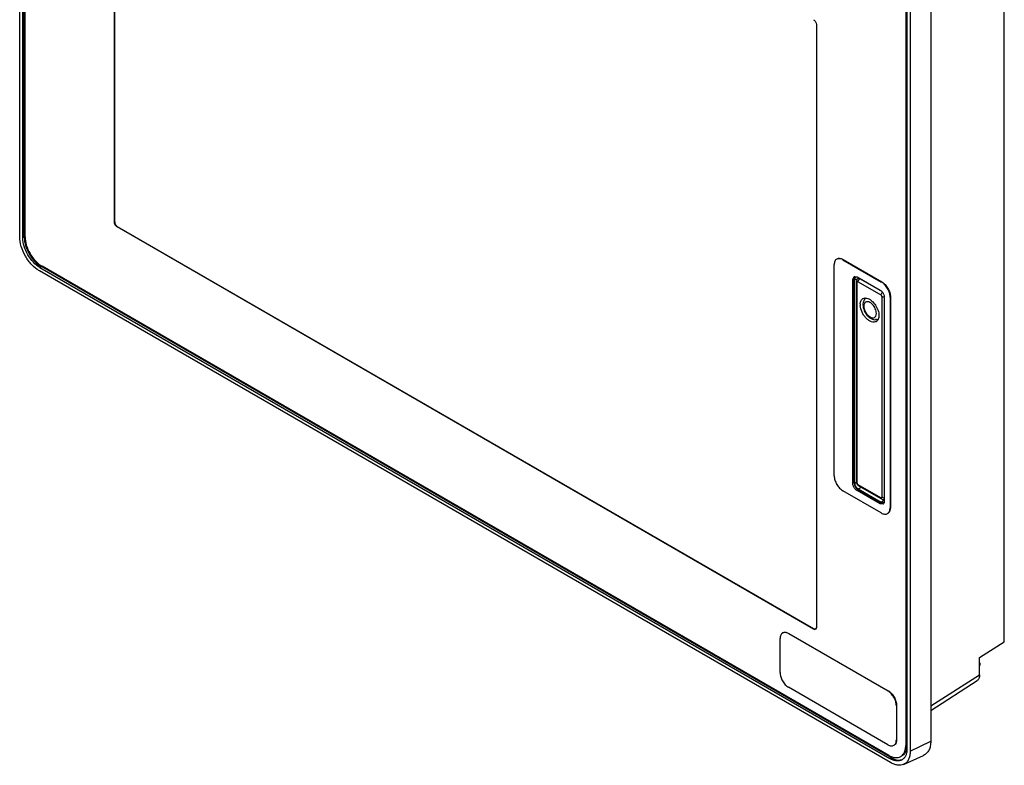
# Model space of a CAD drawing. Units: millimetres. Extents: x 36 to 282, y 60 to 384.
# Drawn here: x 36 to 282, y 60 to 245 of the extents above; entities that cross this region are included whole.
import ezdxf

# ---------------------------------------------------------------- set-up
doc = ezdxf.new("R2010")
doc.units = ezdxf.units.MM
doc.header["$LTSCALE"] = 28.873181
doc.layers.get('0').update_dxf_attribs({"linetype": 'CONTINUOUS'})

msp = doc.modelspace()

# ---------------------------------------------------------------- linework, layer by layer
at = {"color": 7, "linetype": 'Continuous'}
for p, q in [((36.33, 191.38), (36.33, 375.91)), ((37.48, 191.29), (37.48, 375.5)), ((37.13, 191.08), (37.13, 375.29)), ((37.66, 191.39), (37.66, 374.61)), ((59.94, 195.07), (59.94, 345.22)), ((60.01, 195.11), (60.01, 345.26)), ((281.72, 90.47), (281.72, 260.02)), ((263.39, 250.32), (263.39, 65.75)), ((257.15, 247.9), (257.15, 64.67)), ((257.4, 248.04), (257.4, 64.82)), ((257.47, 248.08), (257.47, 63.87)), ((258.27, 247.78), (258.27, 63.25)), ((234.88, 244.22), (234.88, 94.07)), ((60.01, 195.11), (59.94, 195.07)), ((60.65, 193.84), (60.72, 193.88)), ((234.24, 93.7), (60.72, 193.88)), ((234.17, 93.66), (60.65, 193.84)), ((37.48, 191.29), (37.13, 191.08)), ((252.91, 62.22), (41.91, 184.04)), ((239.33, 131.84), (239.33, 184.44)), ((239.96, 185.82), (240.03, 185.86)), ((241.47, 185.67), (241.54, 185.71)), ((241.47, 185.67), (251.11, 180.1)), ((241.54, 185.71), (251.18, 180.14)), ((253.37, 60.42), (41.23, 182.9)), ((41.37, 183.73), (41.73, 183.94)), ((41.37, 183.73), (253.23, 61.42)), ((253.58, 61.62), (41.73, 183.94)), ((243.96, 180.81), (244.27, 181.49)), ((243.96, 180.81), (244.28, 180.99)), ((243.96, 130), (243.96, 180.81)), ((244.27, 181.49), (245.02, 181.42)), ((244.28, 130.19), (244.28, 180.99)), ((245, 180.7), (244.49, 180.77)), ((244.49, 129.98), (244.49, 180.77)), ((244.88, 180.29), (244.88, 130.25)), ((245.02, 181.42), (250.77, 178.1)), ((245.06, 130), (245.06, 180.05)), ((245.25, 180.96), (245.5, 181.11)), ((245.29, 180.18), (250.99, 176.89)), ((245.72, 180.92), (245.8, 180.97)), ((250.97, 177.89), (245.72, 180.92)), ((251.18, 180.14), (251.11, 180.1)), ((251.21, 176.52), (251.21, 126.5)), ((251.81, 176.29), (251.81, 125.46)), ((253.26, 176.38), (253.33, 176.42)), ((253.26, 176.38), (253.26, 123.9)), ((253.33, 176.42), (253.33, 123.95)), ((244.28, 130.19), (243.96, 130)), ((244.49, 129.98), (244.88, 130.25)), ((251, 122.6), (241.49, 128.09)), ((245.02, 128.18), (245.33, 128.36)), ((250.77, 124.86), (245.02, 128.18)), ((250.95, 126.34), (245.28, 129.62)), ((246.06, 128.96), (245.33, 128.53)), ((251.07, 125.22), (245.33, 128.53)), ((251.08, 125.04), (245.33, 128.36)), ((251.07, 126.07), (245.4, 129.34)), ((251.81, 125.75), (251.07, 125.22)), ((251.08, 125.04), (250.77, 124.86)), ((251.51, 124.79), (250.77, 124.86)), ((253.33, 123.95), (253.26, 123.9)), ((252.6, 122.44), (252.67, 122.48)), ((234.24, 93.7), (234.17, 93.66)), ((234.67, 93.61), (234.17, 93.66)), ((234.88, 94.07), (234.67, 93.61)), ((225.83, 82.84), (225.83, 91.33)), ((226.45, 92.71), (226.52, 92.75)), ((227.95, 92.56), (228.02, 92.6)), ((227.95, 92.56), (252.7, 78.27)), ((228.02, 92.6), (252.77, 78.31)), ((275.58, 86.57), (281.72, 90.47)), ((275.58, 82.27), (275.58, 86.57)), ((263.39, 74.53), (275.58, 82.27)), ((252.7, 64.88), (227.95, 79.17)), ((263.39, 73.43), (274.97, 80.86)), ((252.77, 78.31), (252.7, 78.27)), ((254.82, 74.59), (254.89, 74.63)), ((254.82, 74.59), (254.82, 66.1)), ((254.89, 74.63), (254.89, 66.14)), ((254.2, 64.73), (254.27, 64.77)), ((254.89, 66.14), (254.82, 66.1)), ((257.4, 64.82), (257.15, 64.67)), ((258.27, 63.25), (263.39, 65.75)), ((253.58, 61.62), (253.23, 61.42)), ((256.62, 59.97), (261.62, 62.22))]:
    msp.add_line(p, q, dxfattribs=at)
for centre, radius, start, end in [((244.92, 181.17), 0.605, 142.0572, 148.8964), ((245.42, 180.66), 0.343, 99.1961, 106.0384), ((246.29, 180.09), 1.01, 141.1865, 158.8137), ((250.04, 176.83), 1.46, 56.0558, 59.954), ((248.68, 174.47), 2.88, 175.2719, 180.0471), ((249.04, 174.47), 3.24, 180.0321, 183.2997), ((248.39, 175.45), 1.44, 148.3026, 151.2825), ((248.11, 174.8), 1.54, 120.0065, 127.4611), ((250.35, 176.29), 1.46, 0.0466, 3.9449), ((249.23, 171.23), 1.11, 299.973, 308.4841), ((249.57, 172.27), 1.54, 290.9873, 299.9843), ((245.75, 130.19), 1.47, 180.0436, 183.8143), ((246.44, 130.14), 1.97, 210.0012, 219.9062), ((245.58, 130.05), 0.53, 200.7617, 217.7787), ((251.63, 127.41), 1.01, 261.1867, 278.8136), ((251.55, 125.5), 0.602, 270.9176, 277.7952)]:
    msp.add_arc(centre, radius, start, end, dxfattribs=at)
for points, knots in [([(234.17, 245.45), (234.38, 245.33), (234.71, 244.94), (234.88, 244.46), (234.88, 244.22)], [0, 0, 0, 0, 0.499999, 1, 1, 1, 1]), ([(60.65, 193.84), (60.44, 193.96), (60.1, 194.35), (59.94, 194.82), (59.94, 195.07)], [0, 0, 0, 0, 0.499999, 1, 1, 1, 1]), ([(60.01, 195.11), (60.01, 194.86), (60.17, 194.39), (60.51, 194), (60.72, 193.88)], [0, 0, 0, 0, 0.500001, 1, 1, 1, 1]), ([(41.23, 182.9), (40.54, 183.3), (39.22, 184.4), (37.69, 186.5), (36.64, 188.88), (36.33, 190.58), (36.33, 191.38)], [0, 0, 0, 0, 0.237222, 0.5, 0.762778, 1, 1, 1, 1]), ([(41.37, 183.73), (40.77, 184.08), (39.63, 185.04), (38.3, 186.86), (37.39, 188.92), (37.13, 190.39), (37.13, 191.08)], [0, 0, 0, 0, 0.23724, 0.499999, 0.762759, 1, 1, 1, 1]), ([(37.48, 191.29), (37.48, 190.59), (37.74, 189.12), (38.65, 187.06), (39.98, 185.24), (41.12, 184.29), (41.73, 183.94)], [0, 0, 0, 0, 0.237241, 0.500001, 0.76276, 1, 1, 1, 1]), ([(37.66, 191.39), (37.66, 190.7), (37.93, 189.23), (38.83, 187.17), (40.16, 185.35), (41.3, 184.39), (41.91, 184.04)], [0, 0, 0, 0, 0.237241, 0.500001, 0.76276, 1, 1, 1, 1]), ([(239.96, 185.82), (239.86, 185.76), (239.67, 185.61), (239.39, 185.15), (239.33, 184.73), (239.33, 184.44)], [0, 0, 0, 0, 0.218405, 0.452249, 1, 1, 1, 1]), ([(241.47, 185.67), (241.22, 185.82), (240.82, 185.97), (240.29, 185.96), (240.06, 185.88), (239.96, 185.82)], [0, 0, 0, 0, 0.54775, 0.781594, 1, 1, 1, 1]), ([(240.28, 185.97), (240.47, 186.02), (240.93, 186.01), (241.33, 185.83), (241.54, 185.71)], [0, 0, 0, 0, 0.456261, 1, 1, 1, 1]), ([(244.4, 181.48), (244.38, 181.45), (244.3, 181.3), (244.28, 181.12), (244.28, 180.99)], [0, 0, 0, 0, 0.226592, 1, 1, 1, 1]), ([(244.49, 180.77), (244.49, 180.9), (244.53, 181.13), (244.68, 181.32), (244.76, 181.37)], [0, 0, 0, 0, 0.550459, 1, 1, 1, 1]), ([(244.76, 181.37), (244.81, 181.4), (244.89, 181.42), (244.96, 181.43), (244.98, 181.43)], [0, 0, 0, 0, 0.739825, 1, 1, 1, 1]), ([(244.88, 180.29), (244.88, 180.25), (244.92, 180.14), (245.01, 180.08), (245.06, 180.05)], [0, 0, 0, 0, 0.449974, 1, 1, 1, 1]), ([(245.09, 180.17), (245.08, 180.16), (245.06, 180.12), (245.06, 180.08), (245.06, 180.05)], [0, 0, 0, 0, 0.225493, 1, 1, 1, 1]), ([(245.29, 180.18), (245.26, 180.2), (245.18, 180.23), (245.11, 180.19), (245.09, 180.17)], [0, 0, 0, 0, 0.55062, 1, 1, 1, 1]), ([(245.29, 180.18), (245.29, 180.2), (245.3, 180.3), (245.32, 180.39), (245.35, 180.46)], [0, 0, 0, 0, 0.231066, 1, 1, 1, 1]), ([(245.56, 180.99), (245.54, 180.99), (245.48, 181.01), (245.41, 181.01), (245.36, 181)], [0, 0, 0, 0, 0.268339, 1, 1, 1, 1]), ([(245.51, 180.73), (245.52, 180.75), (245.58, 180.82), (245.66, 180.88), (245.72, 180.92)], [0, 0, 0, 0, 0.266923, 1, 1, 1, 1]), ([(253.26, 176.38), (253.26, 176.73), (253.13, 177.48), (252.67, 178.52), (252, 179.44), (251.42, 179.93), (251.11, 180.1)], [0, 0, 0, 0, 0.237254, 0.500001, 0.762748, 1, 1, 1, 1]), ([(251.18, 180.14), (251.49, 179.97), (252.07, 179.48), (252.74, 178.56), (253.2, 177.52), (253.33, 176.77), (253.33, 176.42)], [0, 0, 0, 0, 0.237252, 0.499999, 0.762746, 1, 1, 1, 1]), ([(250.85, 178.04), (250.92, 178), (251.17, 177.8), (251.38, 177.53), (251.51, 177.32)], [0, 0, 0, 0, 0.233106, 1, 1, 1, 1]), ([(251.3, 177.54), (251.21, 177.46), (251.06, 177.25), (250.99, 177.01), (250.99, 176.89)], [0, 0, 0, 0, 0.514954, 1, 1, 1, 1]), ([(251.21, 176.52), (251.21, 176.59), (251.16, 176.74), (251.06, 176.86), (250.99, 176.89)], [0, 0, 0, 0, 0.499549, 1, 1, 1, 1]), ([(251.51, 177.32), (251.55, 177.24), (251.7, 176.95), (251.79, 176.63), (251.81, 176.39)], [0, 0, 0, 0, 0.263505, 1, 1, 1, 1]), ([(245.81, 174.71), (245.83, 174.98), (245.94, 175.48), (246.29, 175.87), (246.48, 175.98)], [0, 0, 0, 0, 0.543262, 1, 1, 1, 1]), ([(249.78, 170.27), (249.62, 170.17), (249.23, 170.07), (248.58, 170.19), (247.92, 170.53), (247.28, 171.07), (246.71, 171.77), (246.11, 172.82), (245.84, 173.7), (245.81, 174.29)], [0, 0, 0, 0, 0.086875, 0.185695, 0.301855, 0.434298, 0.577912, 0.725408, 1, 1, 1, 1]), ([(246.48, 175.98), (246.65, 176.08), (247.08, 176.19), (247.51, 176.09), (247.72, 176.02)], [0, 0, 0, 0, 0.464762, 1, 1, 1, 1]), ([(246.6, 175.17), (246.58, 175.12), (246.51, 174.87), (246.49, 174.62), (246.49, 174.43)], [0, 0, 0, 0, 0.245492, 1, 1, 1, 1]), ([(246.49, 174.43), (246.49, 173.94), (246.74, 172.92), (247.44, 171.84), (248.19, 171.17), (248.81, 170.83), (249.47, 170.68), (249.92, 170.75), (250.12, 170.83)], [0, 0, 0, 0, 0.256277, 0.525265, 0.653334, 0.773528, 0.888117, 1, 1, 1, 1]), ([(247.17, 176.02), (247.04, 175.92), (246.8, 175.66), (246.65, 175.34), (246.6, 175.17)], [0, 0, 0, 0, 0.49685, 1, 1, 1, 1]), ([(247.18, 175.12), (247.03, 175.03), (246.77, 174.71), (246.72, 174.32), (246.72, 174.1)], [0, 0, 0, 0, 0.449062, 1, 1, 1, 1]), ([(249.83, 172.31), (249.83, 172.7), (249.62, 173.51), (249.06, 174.38), (248.47, 174.9), (248.01, 175.15), (247.57, 175.25), (247.29, 175.18), (247.18, 175.12)], [0, 0, 0, 0, 0.269646, 0.560846, 0.695037, 0.812869, 0.912782, 1, 1, 1, 1]), ([(247.72, 176.02), (248.09, 175.88), (248.82, 175.38), (249.68, 174.35), (250.29, 173.11), (250.47, 172.21), (250.47, 171.78)], [0, 0, 0, 0, 0.225372, 0.487591, 0.756688, 1, 1, 1, 1]), ([(251.21, 176.52), (251.25, 176.49), (251.43, 176.41), (251.64, 176.4), (251.79, 176.43)], [0, 0, 0, 0, 0.22874, 1, 1, 1, 1]), ([(246.72, 174.1), (246.72, 173.68), (246.9, 173.03), (247.34, 172.28), (247.76, 171.77), (248.24, 171.4), (248.72, 171.2), (249.19, 171.18), (249.44, 171.33), (249.53, 171.42)], [0, 0, 0, 0, 0.276445, 0.427062, 0.572826, 0.704977, 0.818072, 0.913029, 1, 1, 1, 1]), ([(249.53, 171.42), (249.58, 171.47), (249.78, 171.73), (249.83, 172.06), (249.83, 172.31)], [0, 0, 0, 0, 0.221546, 1, 1, 1, 1]), ([(250.47, 171.78), (250.47, 171.73), (250.46, 171.55), (250.44, 171.36), (250.41, 171.23)], [0, 0, 0, 0, 0.260536, 1, 1, 1, 1]), ([(249.63, 170.87), (249.67, 170.86), (249.85, 170.8), (250.03, 170.76), (250.16, 170.75)], [0, 0, 0, 0, 0.263471, 1, 1, 1, 1]), ([(250.3, 170.87), (250.28, 170.81), (250.18, 170.63), (250.04, 170.46), (249.92, 170.36)], [0, 0, 0, 0, 0.264355, 1, 1, 1, 1]), ([(250.41, 171.23), (250.41, 171.2), (250.38, 171.07), (250.34, 170.95), (250.3, 170.87)], [0, 0, 0, 0, 0.259271, 1, 1, 1, 1]), ([(239.33, 131.84), (239.33, 131.48), (239.46, 130.73), (239.93, 129.68), (240.61, 128.76), (241.19, 128.27), (241.49, 128.09)], [0, 0, 0, 0, 0.237254, 0.500001, 0.762748, 1, 1, 1, 1]), ([(244.28, 130.09), (244.29, 130.01), (244.33, 129.68), (244.46, 129.37), (244.59, 129.15)], [0, 0, 0, 0, 0.232967, 1, 1, 1, 1]), ([(244.88, 130.25), (244.88, 130.07), (244.99, 129.7), (245.25, 129.43), (245.4, 129.34)], [0, 0, 0, 0, 0.500041, 1, 1, 1, 1]), ([(245.06, 130), (245.01, 130.03), (244.92, 130.09), (244.88, 130.2), (244.88, 130.25)], [0, 0, 0, 0, 0.550026, 1, 1, 1, 1]), ([(244.59, 128.53), (244.4, 128.74), (244.1, 129.2), (243.96, 129.74), (243.96, 130)], [0, 0, 0, 0, 0.519871, 1, 1, 1, 1]), ([(244.74, 129.15), (244.7, 129.22), (244.57, 129.48), (244.49, 129.77), (244.49, 129.98)], [0, 0, 0, 0, 0.266555, 1, 1, 1, 1]), ([(245.02, 128.18), (244.98, 128.2), (244.82, 128.3), (244.68, 128.43), (244.59, 128.53)], [0, 0, 0, 0, 0.234031, 1, 1, 1, 1]), ([(244.84, 128.79), (244.88, 128.74), (245.03, 128.58), (245.2, 128.44), (245.33, 128.36)], [0, 0, 0, 0, 0.265939, 1, 1, 1, 1]), ([(245.33, 128.53), (245.29, 128.55), (245.15, 128.65), (245.02, 128.77), (244.93, 128.88)], [0, 0, 0, 0, 0.233077, 1, 1, 1, 1]), ([(245.06, 130), (245.06, 129.99), (245.06, 129.94), (245.07, 129.89), (245.09, 129.86)], [0, 0, 0, 0, 0.231402, 1, 1, 1, 1]), ([(245.16, 129.72), (245.17, 129.71), (245.21, 129.67), (245.25, 129.63), (245.28, 129.62)], [0, 0, 0, 0, 0.267186, 1, 1, 1, 1]), ([(245.4, 129.34), (245.36, 129.36), (245.29, 129.45), (245.28, 129.56), (245.28, 129.62)], [0, 0, 0, 0, 0.449976, 1, 1, 1, 1]), ([(250.95, 126.34), (250.99, 126.32), (251.07, 126.29), (251.15, 126.33), (251.17, 126.36)], [0, 0, 0, 0, 0.55062, 1, 1, 1, 1]), ([(250.95, 126.34), (250.95, 126.29), (250.96, 126.18), (251.03, 126.09), (251.07, 126.07)], [0, 0, 0, 0, 0.550024, 1, 1, 1, 1]), ([(251.07, 126.07), (251.18, 126.01), (251.43, 125.92), (251.7, 125.97), (251.82, 126.03)], [0, 0, 0, 0, 0.499468, 1, 1, 1, 1]), ([(251.57, 125.12), (251.53, 125.11), (251.36, 125.09), (251.18, 125.15), (251.07, 125.22)], [0, 0, 0, 0, 0.221865, 1, 1, 1, 1]), ([(251.17, 126.36), (251.18, 126.37), (251.2, 126.41), (251.21, 126.46), (251.21, 126.5)], [0, 0, 0, 0, 0.225493, 1, 1, 1, 1]), ([(251.48, 126.41), (251.45, 126.41), (251.36, 126.43), (251.27, 126.46), (251.21, 126.5)], [0, 0, 0, 0, 0.266923, 1, 1, 1, 1]), ([(251.81, 125.46), (251.81, 125.43), (251.81, 125.31), (251.79, 125.19), (251.76, 125.11)], [0, 0, 0, 0, 0.266686, 1, 1, 1, 1]), ([(251.08, 125.04), (251.12, 125.02), (251.27, 124.94), (251.44, 124.9), (251.56, 124.9)], [0, 0, 0, 0, 0.275719, 1, 1, 1, 1]), ([(251.76, 125.11), (251.74, 125.07), (251.69, 124.95), (251.59, 124.84), (251.51, 124.79)], [0, 0, 0, 0, 0.271278, 1, 1, 1, 1]), ([(252.6, 122.44), (252.71, 122.5), (252.9, 122.67), (253.2, 123.15), (253.26, 123.6), (253.26, 123.9)], [0, 0, 0, 0, 0.218405, 0.452249, 1, 1, 1, 1]), ([(253.33, 123.95), (253.33, 123.7), (253.28, 123.23), (253.05, 122.81), (252.9, 122.66)], [0, 0, 0, 0, 0.543742, 1, 1, 1, 1]), ([(251, 122.6), (251.27, 122.45), (251.69, 122.28), (252.25, 122.29), (252.5, 122.38), (252.6, 122.44)], [0, 0, 0, 0, 0.54775, 0.781594, 1, 1, 1, 1]), ([(234.24, 93.7), (234.28, 93.68), (234.42, 93.61), (234.59, 93.59), (234.69, 93.63)], [0, 0, 0, 0, 0.289277, 1, 1, 1, 1]), ([(226.45, 92.7), (226.35, 92.65), (226.16, 92.49), (225.89, 92.04), (225.83, 91.62), (225.83, 91.33)], [0, 0, 0, 0, 0.218409, 0.452255, 1, 1, 1, 1]), ([(227.95, 92.56), (227.7, 92.7), (227.3, 92.86), (226.77, 92.84), (226.55, 92.76), (226.45, 92.7)], [0, 0, 0, 0, 0.547744, 0.781591, 1, 1, 1, 1]), ([(226.77, 92.85), (226.96, 92.9), (227.41, 92.89), (227.81, 92.71), (228.02, 92.6)], [0, 0, 0, 0, 0.456266, 1, 1, 1, 1]), ([(275.61, 85.25), (275.62, 85.19), (275.64, 84.97), (275.64, 84.75), (275.62, 84.58)], [0, 0, 0, 0, 0.260097, 1, 1, 1, 1]), ([(225.83, 82.84), (225.83, 82.49), (225.96, 81.76), (226.41, 80.73), (227.08, 79.82), (227.65, 79.34), (227.95, 79.17)], [0, 0, 0, 0, 0.237256, 0.500001, 0.762746, 1, 1, 1, 1]), ([(275.58, 82.27), (275.58, 81.98), (275.51, 81.44), (275.17, 80.99), (274.97, 80.86)], [0, 0, 0, 0, 0.549925, 1, 1, 1, 1]), ([(254.82, 74.59), (254.82, 74.94), (254.69, 75.68), (254.23, 76.71), (253.57, 77.61), (253, 78.09), (252.7, 78.27)], [0, 0, 0, 0, 0.237256, 0.500001, 0.762746, 1, 1, 1, 1]), ([(252.77, 78.31), (253.07, 78.14), (253.64, 77.66), (254.3, 76.75), (254.76, 75.72), (254.89, 74.98), (254.89, 74.63)], [0, 0, 0, 0, 0.237255, 0.499999, 0.762744, 1, 1, 1, 1]), ([(252.7, 64.88), (252.94, 64.73), (253.34, 64.58), (253.87, 64.59), (254.1, 64.67), (254.2, 64.73)], [0, 0, 0, 0, 0.547744, 0.781591, 1, 1, 1, 1]), ([(254.2, 64.73), (254.3, 64.79), (254.48, 64.94), (254.76, 65.39), (254.82, 65.82), (254.82, 66.1)], [0, 0, 0, 0, 0.218409, 0.452255, 1, 1, 1, 1]), ([(254.89, 66.14), (254.89, 65.91), (254.84, 65.47), (254.62, 65.08), (254.48, 64.94)], [0, 0, 0, 0, 0.543738, 1, 1, 1, 1]), ([(255.91, 61.93), (256.23, 62.11), (256.8, 62.71), (257.03, 63.49), (257.09, 63.91)], [0, 0, 0, 0, 0.46334, 1, 1, 1, 1]), ([(257.3, 63.84), (257.22, 63.46), (256.98, 62.77), (256.45, 62.24), (256.15, 62.07)], [0, 0, 0, 0, 0.532302, 1, 1, 1, 1]), ([(257.47, 63.87), (257.47, 63.57), (257.43, 62.99), (257.19, 62.19), (256.8, 61.55), (256.43, 61.24), (256.23, 61.12)], [0, 0, 0, 0, 0.289703, 0.54909, 0.782217, 1, 1, 1, 1]), ([(257.09, 63.91), (257.1, 63.97), (257.14, 64.22), (257.15, 64.48), (257.15, 64.67)], [0, 0, 0, 0, 0.242191, 1, 1, 1, 1]), ([(257.4, 64.82), (257.4, 64.73), (257.39, 64.4), (257.35, 64.08), (257.3, 63.84)], [0, 0, 0, 0, 0.260513, 1, 1, 1, 1]), ([(263.39, 65.75), (263.39, 65.34), (263.32, 64.58), (262.99, 63.54), (262.42, 62.71), (261.9, 62.35), (261.62, 62.22)], [0, 0, 0, 0, 0.291483, 0.550065, 0.781663, 1, 1, 1, 1]), ([(252.91, 62.22), (253.17, 62.07), (253.7, 61.82), (254.5, 61.63), (255.26, 61.65), (255.71, 61.81), (255.91, 61.93)], [0, 0, 0, 0, 0.289702, 0.549088, 0.782216, 1, 1, 1, 1]), ([(256.23, 61.12), (256.03, 61.01), (255.58, 60.84), (254.82, 60.82), (254.02, 61.02), (253.49, 61.27), (253.23, 61.42)], [0, 0, 0, 0, 0.217784, 0.450912, 0.710298, 1, 1, 1, 1]), ([(253.58, 61.62), (253.76, 61.52), (254.41, 61.19), (255.16, 61.01), (255.68, 61.05)], [0, 0, 0, 0, 0.2792, 1, 1, 1, 1]), ([(258.27, 63.25), (258.27, 62.88), (258.21, 62.16), (257.9, 61.19), (257.37, 60.43), (256.88, 60.09), (256.62, 59.97)], [0, 0, 0, 0, 0.291479, 0.55006, 0.781659, 1, 1, 1, 1]), ([(256.62, 59.97), (256.4, 59.87), (255.89, 59.74), (255.08, 59.76), (254.21, 59.99), (253.65, 60.26), (253.37, 60.42)], [0, 0, 0, 0, 0.218001, 0.452702, 0.71235, 1, 1, 1, 1]), ([(255.68, 61.05), (255.73, 61.06), (255.91, 61.08), (256.09, 61.12), (256.22, 61.17)], [0, 0, 0, 0, 0.25552, 1, 1, 1, 1])]:
    msp.add_open_spline(points, degree=3, knots=knots, dxfattribs=at)
for points in [[(244.93, 180.57), (244.9, 180.48), (244.88, 180.39), (244.88, 180.29)], [(245.06, 180.8), (245, 180.74), (244.96, 180.66), (244.93, 180.57)], [(245.25, 180.96), (245.18, 180.92), (245.11, 180.87), (245.06, 180.8)], [(245.32, 180.99), (245.3, 180.99), (245.27, 180.98), (245.25, 180.96)], [(245.72, 180.92), (245.67, 180.95), (245.62, 180.97), (245.56, 180.99)], [(244.59, 129.15), (244.66, 129.02), (244.75, 128.9), (244.84, 128.79)], [(251.69, 125.17), (251.65, 125.15), (251.61, 125.13), (251.57, 125.12)]]:
    msp.add_open_spline(points, degree=3, dxfattribs=at)

doc.saveas('drawing.dxf')
